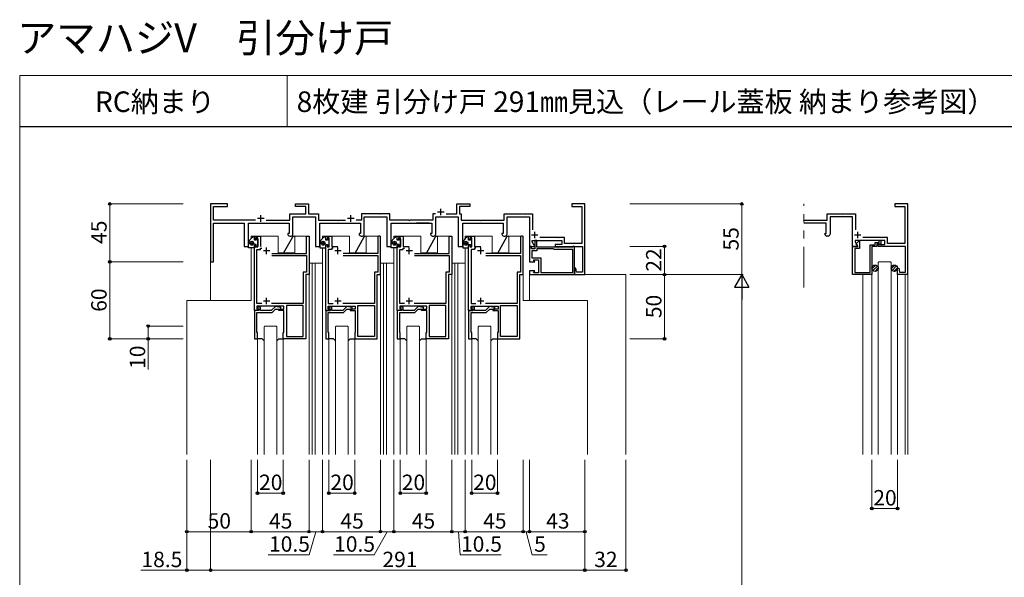
# Model space of a CAD drawing. Extents: x 58 to 1458, y 27 to 2190.
# Drawn here: x 58 to 824, y 1756 to 2190 of the extents above; entities that cross this region are included whole.
import ezdxf

# ---------------------------------------------------------------- set-up
doc = ezdxf.new("R2010")
doc.units = 0
doc.linetypes.add('PHANTOM', pattern=[63.5, 31.75, -6.35, 6.35, -6.35, 6.35, -6.35])
doc.linetypes.add('YCENTER_1', pattern=[13, 10, -1, 1, -1])
for name, color, linetype, lineweight in [('USER1', 3, 'CONTINUOUS', 13), ('YKK_11', 7, 'CONTINUOUS', 30), ('YKK_12', 2, 'CONTINUOUS', 13), ('YKK_13', 4, 'CONTINUOUS', 30), ('YKK_D', 6, 'CONTINUOUS', 13), ('YKK_ZWAK', 7, 'CONTINUOUS', 30)]:
    doc.layers.add(name, color=color, linetype=linetype, lineweight=lineweight)
doc.styles.add('text-b', font='txt')

msp = doc.modelspace()

# ---------------------------------------------------------------- linework, layer by layer
at = {"layer": 'YKK_11'}
for p, q in [((220, 2047), (207, 2047)), ((207, 2047), (207, 2002)), ((209.3, 2034.3), (209.3, 2045)), ((209.3, 2045), (220, 2045)), ((220, 2045), (220, 2047)), ((273, 2045), (273, 2047)), ((273, 2047), (283, 2047)), ((281, 2045), (273, 2045)), ((281, 2039.3), (281, 2045)), ((283, 2047), (283, 2039.3)), ((398.5, 2039.3), (398.5, 2047)), ((398.5, 2047), (408.5, 2047)), ((408.5, 2045), (400.5, 2045)), ((400.5, 2045), (400.5, 2039.3)), ((408.5, 2047), (408.5, 2045)), ((498, 2047), (488, 2047)), ((488, 2047), (488, 2045)), ((488, 2045), (495.7, 2045)), ((495.7, 2045), (495.7, 2016.3)), ((498, 1992), (498, 2047)), ((749.19, 2047), (739.19, 2047)), ((739.19, 2047), (739.19, 2045)), ((739.19, 2045), (746.89, 2045)), ((746.89, 2045), (746.89, 2016.3)), ((749.19, 1992.3), (749.19, 2047)), ((268.7, 2034.3), (268.7, 2039.3)), ((268.7, 2039.3), (281, 2039.3)), ((271, 2023.5), (271, 2037)), ((271, 2037), (288.5, 2037)), ((283, 2039.3), (290.8, 2039.3)), ((288.5, 2037), (288.5, 2014)), ((290.8, 2039.3), (290.8, 2034.3)), ((338.2, 2039.3), (324.2, 2039.3)), ((324.2, 2039.3), (324.2, 2034.3)), ((326.5, 2023.5), (326.5, 2037)), ((326.5, 2037), (344, 2037)), ((338.5, 2039), (338.2, 2039.3)), ((338.8, 2039.3), (338.5, 2039)), ((346.3, 2039.3), (338.8, 2039.3)), ((344, 2037), (344, 2014)), ((346.3, 2034.3), (346.3, 2039.3)), ((381.85, 2039.3), (379.7, 2039.3)), ((379.7, 2039.3), (379.7, 2034.3)), ((382, 2023.5), (382, 2037)), ((382, 2037), (399.5, 2037)), ((390.15, 2039.3), (393.7, 2039.3)), ((393.7, 2039.3), (394, 2039)), ((394, 2039), (394.3, 2039.3)), ((394.3, 2039.3), (398.5, 2039.3)), ((399.5, 2037), (399.5, 2014)), ((400.5, 2039.3), (401.8, 2039.3)), ((401.8, 2039.3), (401.8, 2034.3)), ((435.2, 2034.3), (435.2, 2039.3)), ((435.2, 2039.3), (449.2, 2039.3)), ((437.5, 2023.5), (437.5, 2037)), ((437.5, 2037), (455, 2037)), ((449.2, 2039.3), (449.5, 2039)), ((449.5, 2039), (449.8, 2039.3)), ((449.8, 2039.3), (457.3, 2039.3)), ((455, 2037), (455, 2014)), ((457.3, 2039.3), (457.3, 2026.88)), ((686.39, 2034.3), (686.39, 2039.3)), ((686.39, 2039.3), (700.39, 2039.3)), ((706.19, 2037), (688.69, 2037)), ((688.69, 2037), (688.69, 2023.5)), ((700.39, 2039.3), (700.69, 2039)), ((700.69, 2039), (700.99, 2039.3)), ((700.99, 2039.3), (708.49, 2039.3)), ((706.19, 2014), (706.19, 2037)), ((708.49, 2039.3), (708.49, 2026.88)), ((241.85, 2034.3), (209.3, 2034.3)), ((209.3, 2002), (209.3, 2032)), ((209.3, 2032), (233, 2032)), ((233, 2032), (233, 2014)), ((236.5, 2014), (236.5, 2032)), ((236.5, 2032), (268, 2032)), ((250.15, 2034.3), (268.7, 2034.3)), ((268, 2032), (268, 2024)), ((290.8, 2034.3), (305.7, 2034.3)), ((292, 2014), (292, 2032)), ((292, 2032), (323.5, 2032)), ((305.7, 2034.3), (306, 2034)), ((306, 2034), (306.3, 2034.3)), ((306.3, 2034.3), (311.85, 2034.3)), ((324.2, 2034.3), (320.15, 2034.3)), ((323.5, 2032), (323.5, 2024)), ((361.2, 2034.3), (346.3, 2034.3)), ((347.5, 2014), (347.5, 2032)), ((347.5, 2032), (379, 2032)), ((361.5, 2034), (361.2, 2034.3)), ((361.8, 2034.3), (361.5, 2034)), ((379.7, 2034.3), (361.8, 2034.3)), ((377, 2032), (367, 2032)), ((379, 2032), (379, 2024)), ((401.8, 2034.3), (416.7, 2034.3)), ((403, 2014), (403, 2032)), ((403, 2032), (434.5, 2032)), ((416.7, 2034.3), (417, 2034)), ((417, 2034), (417.3, 2034.3)), ((417.3, 2034.3), (435.2, 2034.3)), ((434.5, 2032), (434.5, 2024)), ((668.19, 2034), (668.49, 2034.3)), ((685.69, 2032), (668.19, 2032)), ((668.49, 2034.3), (686.39, 2034.3)), ((685.69, 2024), (685.69, 2032)), ((241, 2021.5), (241.5, 2022)), ((241, 2019.2), (241, 2021.5)), ((241.5, 2022), (245.2, 2022)), ((245.2, 2022), (245.7, 2021.5)), ((245.7, 2021.5), (245.7, 2014.5)), ((268, 2024), (267, 2024)), ((267, 2024), (267, 2023.5)), ((268.5, 2022), (269.5, 2022)), ((281.5, 2008.5), (281.5, 2022)), ((281.5, 2022), (283.5, 2022)), ((283.5, 2022), (283.5, 1992)), ((296.5, 2019.2), (296.5, 2022)), ((296.5, 2022), (301.2, 2022)), ((301.2, 2022), (301.2, 2014)), ((323.5, 2024), (322.5, 2024)), ((322.5, 2024), (322.5, 2023.5)), ((324, 2022), (325, 2022)), ((337.5, 2022), (337, 2021.5)), ((337, 2021.5), (337, 2008.5)), ((338.5, 2022), (337.5, 2022)), ((339, 2021.5), (338.5, 2022)), ((339, 1992), (339, 2021.5)), ((352, 2021.5), (352.5, 2022)), ((352, 2019.2), (352, 2021.5)), ((352.5, 2022), (356.2, 2022)), ((356.2, 2022), (356.7, 2021.5)), ((356.7, 2021.5), (356.7, 2014)), ((379, 2024), (378, 2024)), ((378, 2024), (378, 2023.5)), ((379.5, 2022), (380.5, 2022)), ((392.5, 2008.5), (392.5, 2022)), ((392.5, 2022), (394.5, 2022)), ((394.5, 2022), (394.5, 1992)), ((407.5, 2019.2), (407.5, 2022)), ((407.5, 2022), (412.2, 2022)), ((412.2, 2022), (412.2, 2014)), ((434.5, 2024), (433.5, 2024)), ((433.5, 2024), (433.5, 2023.5)), ((435, 2022), (436, 2022)), ((448.5, 2022), (448, 2021.5)), ((448, 2021.5), (448, 2008.5)), ((449.5, 2022), (448.5, 2022)), ((450, 2021.5), (449.5, 2022)), ((450, 1992), (450, 2021.5)), ((684.69, 2023.5), (684.69, 2024)), ((684.69, 2024), (685.69, 2024)), ((687.19, 2022), (686.19, 2022)), ((233, 2014), (236.5, 2014)), ((242, 2019.2), (241, 2019.2)), ((241, 1964), (241, 2015.2)), ((241, 2015.2), (242, 2015.2)), ((243.7, 2020.7), (242, 2020.7)), ((242, 2020.7), (242, 2019.2)), ((242, 2015.2), (242, 2013.7)), ((243.7, 2013.7), (243.7, 2020.7)), ((245.7, 2014.5), (246.2, 2014)), ((288.5, 2014), (292, 2014)), ((297.5, 2019.2), (296.5, 2019.2)), ((296.5, 1964), (296.5, 2015.2)), ((296.5, 2015.2), (297.5, 2015.2)), ((299.2, 2020.7), (297.5, 2020.7)), ((297.5, 2020.7), (297.5, 2019.2)), ((297.5, 2015.2), (297.5, 2013.7)), ((299.2, 2013.7), (299.2, 2020.7)), ((301.2, 2014), (306, 2014)), ((344, 2014), (347.5, 2014)), ((353, 2019.2), (352, 2019.2)), ((352, 1964), (352, 2015.2)), ((352, 2015.2), (353, 2015.2)), ((354.7, 2020.7), (353, 2020.7)), ((353, 2020.7), (353, 2019.2)), ((353, 2015.2), (353, 2013.7)), ((354.7, 2013.7), (354.7, 2020.7)), ((356.7, 2014), (361.5, 2014)), ((399.5, 2014), (403, 2014)), ((408.5, 2019.2), (407.5, 2019.2)), ((407.5, 1964), (407.5, 2015.2)), ((407.5, 2015.2), (408.5, 2015.2)), ((410.2, 2020.7), (408.5, 2020.7)), ((408.5, 2020.7), (408.5, 2019.2)), ((408.5, 2015.2), (408.5, 2013.7)), ((410.2, 2013.7), (410.2, 2020.7)), ((412.2, 2014), (417, 2014)), ((456.5, 2014), (455, 2014)), ((455, 2014), (455, 2002)), ((455, 2014), (459, 2014)), ((456.5, 2012.2), (456.5, 2014)), ((457, 2017.46), (457, 2018.5)), ((457, 2018.5), (480, 2018.5)), ((459, 2014), (457, 2017.46)), ((460.7, 2018.5), (459, 2018.5)), ((459, 2018.5), (459, 2012.2)), ((460.7, 2013.5), (460.7, 2018.5)), ((477.2, 2020.8), (462.98, 2020.8)), ((480, 2015.5), (475, 2015.5)), ((475, 2015.5), (475, 2014)), ((475, 2014), (477.2, 2014)), ((477.5, 2020.5), (477.2, 2020.8)), ((477.2, 2014), (477.5, 2014.3)), ((477.8, 2020.8), (477.5, 2020.5)), ((477.5, 2014.3), (477.8, 2014)), ((482.3, 2020.8), (477.8, 2020.8)), ((477.8, 2014), (496.2, 2014)), ((480, 2018.5), (480, 2015.5)), ((482.3, 2016.3), (482.3, 2020.8)), ((495.7, 2016.3), (482.3, 2016.3)), ((490, 2014), (488.7, 2014)), ((488.7, 2014), (488.7, 2013.5)), ((490, 1992), (490, 2014)), ((496.2, 2014), (496.2, 1994)), ((706.19, 1992), (706.19, 2014)), ((706.19, 2014), (710.19, 2014)), ((710.19, 2014), (706.19, 2014)), ((731.19, 2018.5), (708.19, 2018.5)), ((708.19, 2018.5), (708.19, 2017.46)), ((708.19, 2017.46), (710.19, 2014)), ((709.09, 2015.9), (711.19, 2018)), ((710.19, 2014), (709.09, 2015.9)), ((711.19, 2018), (711.69, 2018)), ((711.69, 2018), (711.69, 2012.3)), ((728.39, 2020.8), (714.16, 2020.8)), ((719.89, 1993.7), (719.89, 2015.3)), ((719.89, 2015.3), (723.89, 2015.3)), ((721.19, 2014), (721.19, 1992)), ((725.19, 2014), (721.19, 2014)), ((723.89, 2015.3), (723.89, 2017)), ((723.89, 2017), (726.89, 2017)), ((728.19, 2015.7), (725.19, 2015.7)), ((725.19, 2015.7), (725.19, 2014)), ((726.19, 2014), (726.19, 2015.5)), ((726.19, 2015.5), (731.19, 2015.5)), ((728.39, 2014), (726.19, 2014)), ((726.89, 2017), (726.89, 2018.5)), ((726.89, 2018.5), (728.19, 2018.5)), ((728.19, 2018.5), (728.19, 2015.7)), ((728.69, 2020.5), (728.39, 2020.8)), ((728.69, 2014.3), (728.39, 2014)), ((728.99, 2020.8), (728.69, 2020.5)), ((728.99, 2014), (728.69, 2014.3)), ((733.49, 2020.8), (728.99, 2020.8)), ((747.39, 2014), (728.99, 2014)), ((731.19, 2015.5), (731.19, 2018.5)), ((733.49, 2016.3), (733.49, 2020.8)), ((746.89, 2016.3), (733.49, 2016.3)), ((747.39, 1994), (747.39, 2014)), ((242, 2013.7), (243.7, 2013.7)), ((243, 1969.5), (243, 2011.7)), ((243, 2011.7), (245.7, 2011.7)), ((245.7, 2011.7), (245.7, 2012.5)), ((245.7, 2012.5), (246.79, 2012.5)), ((254.5, 2008.5), (281.5, 2008.5)), ((254.5, 2007), (281.5, 2007)), ((281.5, 2007), (281.5, 1994)), ((297.5, 2013.7), (299.2, 2013.7)), ((301.2, 2011.7), (298.5, 2011.7)), ((298.5, 2011.7), (298.5, 1969.5)), ((302.29, 2012.5), (301.2, 2012.5)), ((301.2, 2012.5), (301.2, 2011.7)), ((337, 2008.5), (310, 2008.5)), ((310, 2007), (337, 2007)), ((337, 2007), (337, 1994)), ((353, 2013.7), (354.7, 2013.7)), ((354, 1969.5), (354, 2011.7)), ((354, 2011.7), (356.7, 2011.7)), ((356.7, 2011.7), (356.7, 2012.5)), ((356.7, 2012.5), (357.79, 2012.5)), ((365.5, 2008.5), (392.5, 2008.5)), ((365.5, 2007), (392.5, 2007)), ((392.5, 2007), (392.5, 1994)), ((408.5, 2013.7), (410.2, 2013.7)), ((412.2, 2011.7), (409.5, 2011.7)), ((409.5, 2011.7), (409.5, 1969.5)), ((413.29, 2012.5), (412.2, 2012.5)), ((412.2, 2012.5), (412.2, 2011.7)), ((448, 2008.5), (421, 2008.5)), ((421, 2007), (448, 2007)), ((448, 2007), (448, 1994)), ((459, 2012.2), (456.5, 2012.2)), ((460.7, 2010.5), (456.7, 2010.5)), ((456.7, 2010.5), (456.7, 2005.2)), ((477.3, 2013.5), (460.7, 2013.5)), ((473.5, 2012), (460.7, 2012)), ((460.7, 2012), (460.7, 2010.5)), ((474, 2011.5), (473.5, 2012)), ((488.7, 2011.5), (474, 2011.5)), ((477.5, 2013.3), (477.3, 2013.5)), ((477.7, 2013.5), (477.5, 2013.3)), ((488.7, 2013.5), (477.7, 2013.5)), ((488.7, 1993.7), (488.7, 2011.5)), ((711.69, 2012.3), (707.89, 2012.3)), ((707.89, 2012.3), (707.89, 1993.7)), ((207, 2002), (209.3, 2002)), ((455, 2002), (459, 2002)), ((456.7, 2005.2), (463.7, 2005.2)), ((459, 2002), (458.13, 2003.5)), ((458.13, 2003.5), (462, 2003.5)), ((462, 2003.5), (462, 1993.5)), ((463.7, 2005.2), (463.7, 1993.7)), ((281.5, 1994), (279, 1994)), ((279, 1994), (279, 1969.5)), ((283.5, 1992), (281, 1992)), ((281, 1992), (281, 1942)), ((337, 1994), (334.5, 1994)), ((334.5, 1994), (334.5, 1969.5)), ((336.5, 1942), (336.5, 1992)), ((336.5, 1992), (339, 1992)), ((392.5, 1994), (390, 1994)), ((390, 1994), (390, 1969.5)), ((394.5, 1992), (392, 1992)), ((392, 1992), (392, 1942)), ((448, 1994), (445.5, 1994)), ((445.5, 1994), (445.5, 1969.5)), ((447.5, 1942), (447.5, 1992)), ((447.5, 1992), (450, 1992)), ((459, 1995), (455, 1995)), ((455, 1995), (455, 1992)), ((455, 1992), (490, 1992)), ((458.13, 1993.5), (459, 1995)), ((462, 1993.5), (458.13, 1993.5)), ((463.7, 1993.7), (488.7, 1993.7)), ((491, 1997), (490, 1997)), ((490, 1997), (490, 1992)), ((490, 1992), (498, 1992)), ((491.5, 1994), (491, 1997)), ((496.2, 1994), (491.5, 1994)), ((721.19, 1992), (706.19, 1992)), ((707.89, 1993.7), (719.89, 1993.7)), ((741.19, 1992), (741.19, 1997)), ((741.19, 1997), (742.19, 1997)), ((748.89, 1992), (741.19, 1992)), ((742.19, 1997), (742.69, 1994)), ((742.69, 1994), (747.39, 1994)), ((749.19, 1992.3), (748.89, 1992)), ((246.79, 1969.5), (243, 1969.5)), ((279, 1969.5), (254.21, 1969.5)), ((266, 1968), (266, 1944)), ((279, 1968), (266, 1968)), ((279, 1944), (279, 1968)), ((298.5, 1969.5), (302.29, 1969.5)), ((334.5, 1969.5), (309.71, 1969.5)), ((321.5, 1944), (321.5, 1968)), ((321.5, 1968), (334.5, 1968)), ((334.5, 1968), (334.5, 1944)), ((357.79, 1969.5), (354, 1969.5)), ((390, 1969.5), (365.21, 1969.5)), ((377, 1968), (377, 1944)), ((390, 1968), (377, 1968)), ((390, 1944), (390, 1968)), ((409.5, 1969.5), (413.29, 1969.5)), ((445.5, 1969.5), (420.71, 1969.5)), ((432.5, 1944), (432.5, 1968)), ((432.5, 1968), (445.5, 1968)), ((445.5, 1968), (445.5, 1944)), ((244.6, 1964), (241, 1964)), ((241, 1964), (241, 1942)), ((244.6, 1964), (241, 1964)), ((264, 1967.5), (243, 1967.5)), ((243, 1967.5), (243, 1965.2)), ((243, 1965.2), (244.6, 1965.2)), ((243, 1947), (243, 1962.5)), ((243, 1962.5), (254.8, 1962.5)), ((245.8, 1966.7), (243.4, 1966.7)), ((243.4, 1966.7), (243.4, 1965.5)), ((243.4, 1965.5), (244.6, 1965.5)), ((244.6, 1965.5), (244.6, 1964)), ((244.6, 1965.2), (244.6, 1964)), ((245.8, 1964), (245.8, 1966.7)), ((254.18, 1964), (245.8, 1964)), ((257.45, 1967.27), (254.18, 1964)), ((254.8, 1962.5), (257.5, 1965.2)), ((259.98, 1966.7), (257.45, 1967.27)), ((257.5, 1965.2), (261.5, 1965.2)), ((261.5, 1966.7), (259.98, 1966.7)), ((260, 1964), (260, 1965.2)), ((260, 1965.2), (264, 1965.2)), ((264, 1964), (260, 1964)), ((261.5, 1965.2), (261.5, 1966.7)), ((264, 1965.2), (264, 1967.5)), ((264, 1947), (264, 1964)), ((296.5, 1964), (296.5, 1942)), ((300.1, 1964), (296.5, 1964)), ((296.5, 1964), (300.1, 1964)), ((298.5, 1965.2), (298.5, 1967.5)), ((298.5, 1967.5), (319.5, 1967.5)), ((300.1, 1965.2), (298.5, 1965.2)), ((298.5, 1947), (298.5, 1962.5)), ((298.5, 1962.5), (310.3, 1962.5)), ((301.3, 1966.7), (298.9, 1966.7)), ((298.9, 1966.7), (298.9, 1965.5)), ((298.9, 1965.5), (300.1, 1965.5)), ((300.1, 1965.5), (300.1, 1964)), ((300.1, 1964), (300.1, 1965.2)), ((301.3, 1964), (301.3, 1966.7)), ((309.68, 1964), (301.3, 1964)), ((312.95, 1967.27), (309.68, 1964)), ((310.3, 1962.5), (313, 1965.2)), ((315.48, 1966.7), (312.95, 1967.27)), ((313, 1965.2), (317, 1965.2)), ((317, 1966.7), (315.48, 1966.7)), ((319.5, 1965.2), (315.5, 1965.2)), ((315.5, 1965.2), (315.5, 1964)), ((315.5, 1964), (319.5, 1964)), ((317, 1965.2), (317, 1966.7)), ((319.5, 1967.5), (319.5, 1965.2)), ((319.5, 1964), (319.5, 1947)), ((355.6, 1964), (352, 1964)), ((352, 1964), (352, 1942)), ((355.6, 1964), (352, 1964)), ((375, 1967.5), (354, 1967.5)), ((354, 1967.5), (354, 1965.2)), ((354, 1965.2), (355.6, 1965.2)), ((354, 1947), (354, 1962.5)), ((354, 1962.5), (365.8, 1962.5)), ((356.8, 1966.7), (354.4, 1966.7)), ((354.4, 1966.7), (354.4, 1965.5)), ((354.4, 1965.5), (355.6, 1965.5)), ((355.6, 1965.5), (355.6, 1964)), ((355.6, 1965.2), (355.6, 1964)), ((356.8, 1964), (356.8, 1966.7)), ((365.18, 1964), (356.8, 1964)), ((368.45, 1967.27), (365.18, 1964)), ((365.8, 1962.5), (368.5, 1965.2)), ((370.98, 1966.7), (368.45, 1967.27)), ((368.5, 1965.2), (372.5, 1965.2)), ((372.5, 1966.7), (370.98, 1966.7)), ((371, 1964), (371, 1965.2)), ((371, 1965.2), (375, 1965.2)), ((375, 1964), (371, 1964)), ((372.5, 1965.2), (372.5, 1966.7)), ((375, 1965.2), (375, 1967.5)), ((375, 1947), (375, 1964)), ((407.5, 1964), (407.5, 1942)), ((411.1, 1964), (407.5, 1964)), ((407.5, 1964), (411.1, 1964)), ((409.5, 1965.2), (409.5, 1967.5)), ((409.5, 1967.5), (430.5, 1967.5)), ((411.1, 1965.2), (409.5, 1965.2)), ((409.5, 1947), (409.5, 1962.5)), ((409.5, 1962.5), (421.3, 1962.5)), ((412.3, 1966.7), (409.9, 1966.7)), ((409.9, 1966.7), (409.9, 1965.5)), ((409.9, 1965.5), (411.1, 1965.5)), ((411.1, 1965.5), (411.1, 1964)), ((411.1, 1964), (411.1, 1965.2)), ((412.3, 1964), (412.3, 1966.7)), ((420.68, 1964), (412.3, 1964)), ((423.95, 1967.27), (420.68, 1964)), ((421.3, 1962.5), (424, 1965.2)), ((426.48, 1966.7), (423.95, 1967.27)), ((424, 1965.2), (428, 1965.2)), ((428, 1966.7), (426.48, 1966.7)), ((430.5, 1965.2), (426.5, 1965.2)), ((426.5, 1965.2), (426.5, 1964)), ((426.5, 1964), (430.5, 1964)), ((428, 1965.2), (428, 1966.7)), ((430.5, 1967.5), (430.5, 1965.2)), ((430.5, 1964), (430.5, 1947)), ((243.5, 1947), (243, 1947)), ((243.5, 1942), (243.5, 1947)), ((263.5, 1942), (263.5, 1947)), ((263.5, 1947), (264, 1947)), ((299, 1947), (298.5, 1947)), ((299, 1942), (299, 1947)), ((319.5, 1947), (319, 1947)), ((319, 1947), (319, 1942)), ((354.5, 1947), (354, 1947)), ((354.5, 1942), (354.5, 1947)), ((374.5, 1942), (374.5, 1947)), ((374.5, 1947), (375, 1947)), ((410, 1947), (409.5, 1947)), ((410, 1942), (410, 1947)), ((430.5, 1947), (430, 1947)), ((430, 1947), (430, 1942)), ((241, 1942), (243.5, 1942)), ((281, 1942), (263.5, 1942)), ((266, 1944), (279, 1944)), ((296.5, 1942), (299, 1942)), ((319, 1942), (336.5, 1942)), ((334.5, 1944), (321.5, 1944)), ((352, 1942), (354.5, 1942)), ((392, 1942), (374.5, 1942)), ((377, 1944), (390, 1944)), ((407.5, 1942), (410, 1942)), ((430, 1942), (447.5, 1942)), ((445.5, 1944), (432.5, 1944))]:
    msp.add_line(p, q, dxfattribs=at)
at = {"layer": 'YKK_11', "ltscale": 0.5}
for p, q in [((246, 2033.2), (246, 2038.2)), ((316, 2033.2), (316, 2038.2)), ((388.5, 2040.7), (383.5, 2040.7)), ((386, 2038.2), (386, 2043.2)), ((248.5, 2035.7), (243.5, 2035.7)), ((318.5, 2035.7), (313.5, 2035.7)), ((461.5, 2022.8), (456.5, 2022.8)), ((459, 2020.3), (459, 2025.3)), ((712.69, 2022.8), (707.69, 2022.8)), ((710.19, 2020.3), (710.19, 2025.3)), ((253, 2010.5), (248, 2010.5)), ((250.5, 2008), (250.5, 2013)), ((308.5, 2010.5), (303.5, 2010.5)), ((306, 2008), (306, 2013)), ((364, 2010.5), (359, 2010.5)), ((361.5, 2008), (361.5, 2013)), ((419.5, 2010.5), (414.5, 2010.5)), ((417, 2008), (417, 2013)), ((253, 1971.5), (248, 1971.5)), ((250.5, 1969), (250.5, 1974)), ((308.5, 1971.5), (303.5, 1971.5)), ((306, 1969), (306, 1974)), ((364, 1971.5), (359, 1971.5)), ((361.5, 1969), (361.5, 1974)), ((419.5, 1971.5), (414.5, 1971.5)), ((417, 1969), (417, 1974))]:
    msp.add_line(p, q, dxfattribs=at)
at = {"layer": 'YKK_11'}
for centre, start, end in [((268.5, 2023.5), 180.00002, 270), ((269.5, 2023.5), 270, 0), ((324, 2023.5), 180.00002, 270), ((325, 2023.5), 270, 0), ((379.5, 2023.5), 180.00002, 270), ((380.5, 2023.5), 270, 0), ((435, 2023.5), 180.00002, 270), ((436, 2023.5), 270, 0), ((686.19, 2023.5), 180.00002, 270), ((687.19, 2023.5), 270, 0)]:
    msp.add_arc(centre, 1.5, start, end, dxfattribs=at)
at = {"layer": 'YKK_12', "linetype": 'PHANTOM'}
msp.add_line((668.19, 1982), (668.19, 2047), dxfattribs=at)
at = {"layer": 'YKK_12'}
for p, q in [((238.5, 2020.3), (238.5, 2022)), ((259.5, 2022), (238.5, 2022)), ((259.5, 2022), (259.5, 2009)), ((283.5, 2022), (272.5, 2022)), ((272.5, 2022), (272.5, 2009)), ((283.5, 1852), (283.5, 2022)), ((294, 2020.3), (294, 2022)), ((294, 2022), (315, 2022)), ((315, 2022), (315, 2009)), ((339, 2022), (328, 2022)), ((328, 2022), (328, 2009)), ((339, 1852), (339, 2022)), ((349.5, 2020.3), (349.5, 2022)), ((349.5, 2022), (370.5, 2022)), ((370.5, 2022), (370.5, 2009)), ((394.5, 2022), (383.5, 2022)), ((383.5, 2022), (383.5, 2009)), ((394.5, 1852), (394.5, 2022)), ((405, 2020.3), (405, 2022)), ((405, 2022), (426, 2022)), ((426, 2022), (426, 2009)), ((450, 2022), (439, 2022)), ((439, 2022), (439, 2009)), ((450, 1972), (450, 2022)), ((238.5, 1972), (238.5, 2012.95)), ((263.78, 2009), (259.5, 2009)), ((263.78, 2009), (272.5, 2009)), ((294, 1852), (294, 2012.95)), ((315, 2009), (319.28, 2009)), ((319.28, 2009), (328, 2009)), ((349.5, 1852), (349.5, 2012.95)), ((370.5, 2009), (374.78, 2009)), ((374.78, 2009), (383.5, 2009)), ((405, 1852), (405, 2012.95)), ((426, 2009), (430.28, 2009)), ((430.28, 2009), (439, 2009)), ((207, 1972), (207, 2002)), ((294, 2001), (283.5, 2001)), ((286, 1852), (286, 2001)), ((288.2, 1852), (288.2, 2001)), ((349.5, 2001), (339, 2001)), ((341.5, 1852), (341.5, 2001)), ((343.7, 1852), (343.7, 2001)), ((405, 2001), (394.5, 2001)), ((397, 1852), (397, 2001)), ((399.2, 1852), (399.2, 2001)), ((726.19, 2001.5), (726.69, 2002)), ((726.19, 2001.5), (726.19, 1852)), ((735.69, 2002), (726.69, 2002)), ((735.69, 2002), (736.19, 2001.5)), ((736.19, 2001.5), (736.19, 1852)), ((455, 1972), (455, 1992)), ((498, 1992), (530, 1992)), ((530, 1852), (530, 1992)), ((714.19, 1852), (714.19, 1992)), ((721.19, 1852), (721.19, 1992)), ((741.19, 1852), (741.19, 1992)), ((747.19, 1852), (747.19, 1992)), ((749.19, 1852), (749.19, 1992)), ((188.5, 1852), (188.5, 1972)), ((238.5, 1972), (188.5, 1972)), ((450, 1972), (500, 1972)), ((500, 1972), (500, 1852)), ((248.5, 1951.5), (249, 1952)), ((248.5, 1951.5), (248.5, 1852)), ((258, 1952), (249, 1952)), ((258, 1952), (258.5, 1951.5)), ((258.5, 1951.5), (258.5, 1852)), ((304, 1951.5), (304.5, 1952)), ((304, 1951.5), (304, 1852)), ((313.5, 1952), (304.5, 1952)), ((313.5, 1952), (314, 1951.5)), ((314, 1951.5), (314, 1852)), ((359.5, 1951.5), (360, 1952)), ((359.5, 1951.5), (359.5, 1852)), ((369, 1952), (360, 1952)), ((369, 1952), (369.5, 1951.5)), ((369.5, 1951.5), (369.5, 1852)), ((415, 1951.5), (415.5, 1952)), ((415, 1951.5), (415, 1852)), ((424.5, 1952), (415.5, 1952)), ((424.5, 1952), (425, 1951.5)), ((425, 1951.5), (425, 1852)), ((243.5, 1852), (243.5, 1942)), ((263.5, 1852), (263.5, 1942)), ((299, 1852), (299, 1942)), ((319, 1852), (319, 1942)), ((354.5, 1852), (354.5, 1942)), ((374.5, 1852), (374.5, 1942)), ((410, 1852), (410, 1942)), ((430, 1852), (430, 1942))]:
    msp.add_line(p, q, dxfattribs=at)
at = {"layer": 'YKK_13'}
for p, q in [((271.88, 2022), (272.5, 2022)), ((327.38, 2022), (328, 2022)), ((382.88, 2022), (383.5, 2022)), ((438.38, 2022), (439, 2022)), ((236.5, 2012.95), (236.5, 2016.08)), ((241, 2020.95), (240.32, 2021.42)), ((241, 2018.95), (241, 2020.95)), ((242.5, 2018.95), (241, 2018.95)), ((242.5, 2015.45), (241, 2015.45)), ((241, 2015.45), (241, 2012.95)), ((243.2, 2020.45), (242.5, 2020.45)), ((242.5, 2020.45), (242.5, 2018.95)), ((242.5, 2013.95), (242.5, 2015.45)), ((243.7, 2013.95), (242.5, 2013.95)), ((243.7, 2019.95), (243.2, 2020.45)), ((243.7, 2019.95), (243.7, 2013.95)), ((270.57, 2021.23), (263.5, 2008.5)), ((292, 2016.08), (292, 2012.95)), ((296.5, 2020.95), (295.82, 2021.42)), ((296.5, 2018.95), (296.5, 2020.95)), ((298, 2018.95), (296.5, 2018.95)), ((296.5, 2012.95), (296.5, 2015.45)), ((296.5, 2015.45), (298, 2015.45)), ((299.2, 2020.45), (298, 2020.45)), ((298, 2020.45), (298, 2018.95)), ((298, 2015.45), (298, 2013.95)), ((298, 2013.95), (299.2, 2013.95)), ((299.2, 2013.95), (299.2, 2020.45)), ((326.07, 2021.23), (319, 2008.5)), ((347.5, 2012.95), (347.5, 2016.08)), ((348.5, 2016.45), (351.5, 2016.45)), ((350, 2017.95), (350, 2014.95)), ((352, 2020.95), (351.32, 2021.42)), ((352, 2018.95), (352, 2020.95)), ((353.5, 2018.95), (352, 2018.95)), ((353.5, 2015.45), (352, 2015.45)), ((352, 2015.45), (352, 2012.95)), ((354.2, 2020.45), (353.5, 2020.45)), ((353.5, 2020.45), (353.5, 2018.95)), ((353.5, 2013.95), (353.5, 2015.45)), ((354.7, 2013.95), (353.5, 2013.95)), ((354.7, 2019.95), (354.2, 2020.45)), ((354.7, 2019.95), (354.7, 2013.95)), ((381.57, 2021.23), (374.5, 2008.5)), ((403, 2016.08), (403, 2012.95)), ((407.5, 2020.95), (406.82, 2021.42)), ((407.5, 2018.95), (407.5, 2020.95)), ((409, 2018.95), (407.5, 2018.95)), ((407.5, 2012.95), (407.5, 2015.45)), ((407.5, 2015.45), (409, 2015.45)), ((410.2, 2020.45), (409, 2020.45)), ((409, 2020.45), (409, 2018.95)), ((409, 2015.45), (409, 2013.95)), ((409, 2013.95), (410.2, 2013.95)), ((410.2, 2013.95), (410.2, 2020.45)), ((437.07, 2021.23), (430, 2008.5)), ((241, 2012.95), (236.5, 2012.95)), ((292, 2012.95), (296.5, 2012.95)), ((352, 2012.95), (347.5, 2012.95)), ((403, 2012.95), (407.5, 2012.95)), ((247, 1942), (243.5, 1942)), ((248.5, 1940.5), (247, 1942)), ((260, 1942), (258.5, 1940.5)), ((260, 1942), (263.8, 1942)), ((302.5, 1942), (299, 1942)), ((304, 1940.5), (302.5, 1942)), ((315.5, 1942), (314, 1940.5)), ((315.5, 1942), (319.3, 1942)), ((358, 1942), (354.5, 1942)), ((359.5, 1940.5), (358, 1942)), ((371, 1942), (369.5, 1940.5)), ((371, 1942), (374.8, 1942)), ((413.5, 1942), (410, 1942)), ((415, 1940.5), (413.5, 1942)), ((426.5, 1942), (425, 1940.5)), ((426.5, 1942), (430.3, 1942))]:
    msp.add_line(p, q, dxfattribs=at)
at = {"layer": 'YKK_13', "linetype": 'YCENTER_1'}
for p, q in [((237.5, 2016.45), (240.5, 2016.45)), ((239, 2017.95), (239, 2014.95)), ((293, 2016.45), (296, 2016.45)), ((294.5, 2017.95), (294.5, 2014.95)), ((404, 2016.45), (407, 2016.45)), ((405.5, 2017.95), (405.5, 2014.95))]:
    msp.add_line(p, q, dxfattribs=at)
at = {"layer": 'YKK_13', "linetype": 'Continuous'}
for p, q in [((721.24, 1996.49), (724.2, 1999.45)), ((722.01, 1995.14), (725.54, 1998.67)), ((736.22, 1996.62), (739.07, 1999.47)), ((736.94, 1995.22), (740.47, 1998.75)), ((723.5, 1994.51), (726.18, 1997.19)), ((738.36, 1994.52), (741.17, 1997.32))]:
    msp.add_line(p, q, dxfattribs=at)
at = {"layer": 'YKK_13'}
for centre, radius in [((239, 2016.45), 1.5), ((294.5, 2016.45), 1.5), ((350, 2016.45), 1.5), ((405.5, 2016.45), 1.5), ((723.69, 1997), 2.5), ((738.69, 1997), 2.5)]:
    msp.add_circle(centre, radius, dxfattribs=at)
for centre, radius, start, end in [((271.88, 2020.5), 1.5, 90, 150.9454), ((327.38, 2020.5), 1.5, 90, 150.9454), ((382.88, 2020.5), 1.5, 90, 150.9454), ((438.38, 2020.5), 1.5, 90, 150.9454), ((242.5, 2015.83), 6, 111.32163, 180.00002), ((298, 2015.83), 6, 111.32163, 180.00002), ((353.5, 2015.83), 6, 111.32163, 180.00002), ((409, 2015.83), 6, 111.32163, 180.00002)]:
    msp.add_arc(centre, radius, start, end, dxfattribs=at)
at = {"layer": 'YKK_D'}
for p, q in [((185.5, 2047), (127.5, 2047)), ((128.5, 2047), (128.5, 2002)), ((533, 2047), (621, 2047)), ((620, 2047), (620, 1992)), ((533, 2014), (561, 2014)), ((560, 2014), (560, 1992)), ((185.5, 2002), (127.5, 2002)), ((185.5, 2002), (127.5, 2002)), ((128.5, 2002), (128.5, 1942)), ((533, 1992), (561, 1992)), ((533, 1992), (561, 1992)), ((533, 1992), (621, 1992)), ((533, 1992), (621, 1992)), ((560, 1992), (560, 1942)), ((620, 1980.8), (620, 1355.09)), ((185.5, 1952), (157.5, 1952)), ((158.5, 1952), (158.5, 1942)), ((185.5, 1942), (127.5, 1942)), ((185.5, 1942), (157.5, 1942)), ((158.5, 1942), (158.5, 1918.12)), ((533, 1942), (561, 1942)), ((188.5, 1848), (188.5, 1761)), ((188.5, 1848), (188.5, 1791)), ((207, 1848), (207, 1761)), ((207, 1848), (207, 1761)), ((238.5, 1848), (238.5, 1791)), ((238.5, 1848), (238.5, 1791)), ((243.5, 1848), (243.5, 1821)), ((263.5, 1848), (263.5, 1821)), ((283.5, 1848), (283.5, 1791)), ((283.5, 1848), (283.5, 1791)), ((294, 1848), (294, 1791)), ((294, 1848), (294, 1791)), ((299, 1848), (299, 1821)), ((319, 1848), (319, 1821)), ((339, 1848), (339, 1791)), ((339, 1848), (339, 1791)), ((349.5, 1848), (349.5, 1791)), ((349.5, 1848), (349.5, 1791)), ((354.5, 1848), (354.5, 1821)), ((374.5, 1848), (374.5, 1821)), ((394.5, 1848), (394.5, 1791)), ((394.5, 1848), (394.5, 1791)), ((405, 1848), (405, 1791)), ((405, 1848), (405, 1791)), ((410, 1848), (410, 1821)), ((430, 1848), (430, 1821)), ((450, 1848), (450, 1791)), ((450, 1848), (450, 1791)), ((455, 1848), (455, 1791)), ((455, 1848), (455, 1791)), ((498, 1848), (498, 1791)), ((498, 1848), (498, 1761)), ((498, 1848), (498, 1761)), ((530, 1848), (530, 1761)), ((721.19, 1848), (721.19, 1809)), ((741.19, 1848), (741.19, 1809)), ((243.5, 1822), (263.5, 1822)), ((299, 1822), (319, 1822)), ((354.5, 1822), (374.5, 1822)), ((410, 1822), (430, 1822)), ((721.19, 1810), (741.19, 1810)), ((188.5, 1792), (238.5, 1792)), ((238.5, 1792), (283.5, 1792)), ((283.5, 1792), (294, 1792)), ((288.75, 1792), (283.64, 1774)), ((294, 1792), (339, 1792)), ((344.25, 1792), (334.26, 1774)), ((339, 1792), (349.5, 1792)), ((349.5, 1792), (394.5, 1792)), ((394.5, 1792), (405, 1792)), ((399.75, 1792), (401.14, 1774)), ((405, 1792), (450, 1792)), ((450, 1792), (455, 1792)), ((452.5, 1792), (457.05, 1774)), ((455, 1792), (498, 1792)), ((283.64, 1774), (251.84, 1774)), ((334.26, 1774), (302.46, 1774)), ((401.14, 1774), (432.94, 1774)), ((457.05, 1774), (468.81, 1774)), ((188.5, 1762), (152.62, 1762)), ((207, 1762), (188.5, 1762)), ((498, 1762), (207, 1762)), ((498, 1762), (530, 1762))]:
    msp.add_line(p, q, dxfattribs=at)
at = {"layer": 'YKK_D', "lineweight": -2}
for p, q in [((620, 1992), (614.4, 1982.3)), ((620, 1992), (625.6, 1982.3)), ((620, 1992), (620, 1972.6)), ((614.4, 1982.3), (625.6, 1982.3))]:
    msp.add_line(p, q, dxfattribs=at)
at = {"layer": 'YKK_D', "linetype": 'ByBlock', "lineweight": -2}
for centre in [(128.5, 2047), (620, 2047), (560, 2014), (128.5, 2002), (128.5, 2002), (560, 1992), (560, 1992), (158.5, 1952), (128.5, 1942), (158.5, 1942), (560, 1942), (243.5, 1822), (263.5, 1822), (299, 1822), (319, 1822), (354.5, 1822), (374.5, 1822), (410, 1822), (430, 1822), (721.19, 1810), (741.19, 1810), (188.5, 1792), (238.5, 1792), (238.5, 1792), (283.5, 1792), (283.5, 1792), (294, 1792), (294, 1792), (339, 1792), (339, 1792), (349.5, 1792), (349.5, 1792), (394.5, 1792), (394.5, 1792), (405, 1792), (405, 1792), (450, 1792), (450, 1792), (455, 1792), (455, 1792), (498, 1792), (188.5, 1762), (207, 1762), (207, 1762), (498, 1762), (498, 1762), (530, 1762)]:
    msp.add_circle(centre, 1.02, dxfattribs=at)
at = {"layer": 'YKK_ZWAK', "lineweight": 20}
for p, q in [((58.5, 2147), (58.5, 27)), ((1458.5, 2147), (58.5, 2147)), ((266.5, 2147), (266.5, 2107))]:
    msp.add_line(p, q, dxfattribs=at)
at = {"layer": 'YKK_ZWAK'}
msp.add_line((1458.5, 2107), (58.5, 2107), dxfattribs=at)

# ---------------------------------------------------------------- texts
at = {"layer": 'USER1'}
for s, height, p in [('アマハジV\u3000引分け戸', 22.4, (56.47, 2165.04)), ('RC納まり', 16, (117.05, 2118.55)), ('8枚建 引分け戸 291㎜見込（レール蓋板 納まり参考図）', 16, (273.91, 2118.59))]:
    msp.add_text(s, height=height, dxfattribs=at).set_placement(p)
at = {"layer": 'YKK_D', "style": 'text-b'}
for s, p in [('45', (126.1, 2015.91)), ('55', (617.6, 2010.77)), ('22', (557.6, 1994.27)), ('60', (126.1, 1963.1)), ('50', (557.6, 1958.14)), ('10', (156.1, 1918.68))]:
    msp.add_text(s, height=12, rotation=90, dxfattribs=at).set_placement(p)
for s, p in [('20', (244.64, 1824.4)), ('20', (300.14, 1824.4)), ('20', (355.64, 1824.4)), ('20', (411.14, 1824.4)), ('20', (722.32, 1812.4)), ('50', (204.64, 1794.4)), ('45', (252.41, 1794.4)), ('45', (307.91, 1794.4)), ('45', (363.41, 1794.4)), ('45', (418.91, 1794.4)), ('43', (467.91, 1794.4)), ('10.5', (252.4, 1776.4)), ('10.5', (303.02, 1776.4)), ('10.5', (401.7, 1776.4)), ('5', (458.57, 1776.4)), ('18.5', (153.18, 1764.4)), ('291', (340.6, 1764.4)), ('32', (505.27, 1764.4))]:
    msp.add_text(s, height=12, dxfattribs=at).set_placement(p)

doc.saveas('drawing.dxf')
